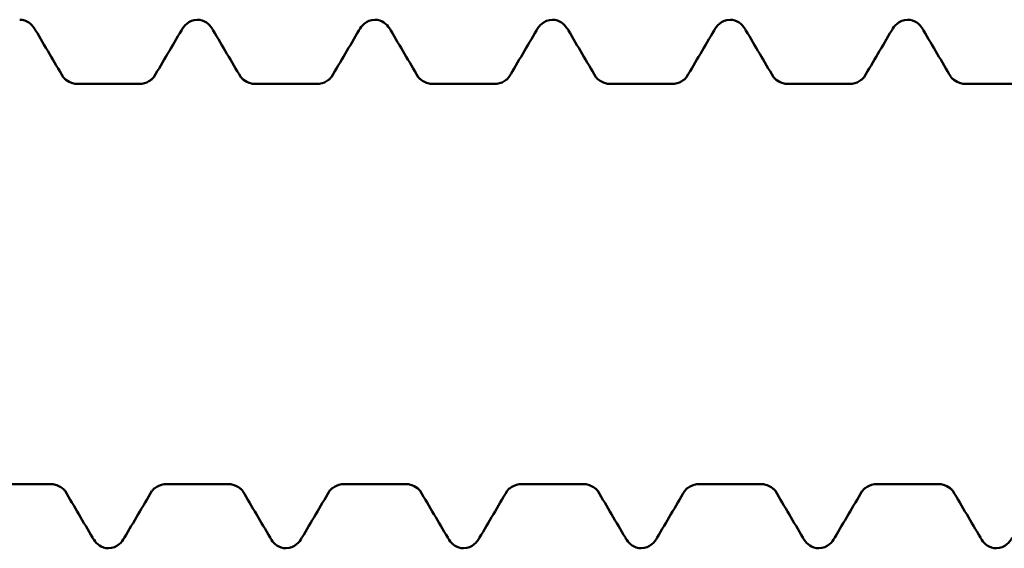
# Model space of a CAD drawing. Units: millimetres. Extents: x 0 to 420, y 0 to 297.
# Drawn here: x 124 to 134, y 221 to 226 of the extents above; entities that cross this region are included whole.
import ezdxf

# ---------------------------------------------------------------- set-up
doc = ezdxf.new("R2010")
doc.units = ezdxf.units.MM
doc.linetypes.add('DASHED', pattern=[0.2067, 0.1654, -0.0413])
doc.layers.add('Hidden (ANSI)', color=7, linetype='DASHED', lineweight=35)
doc.layers.add('Visible (ANSI)', color=7, linetype='Continuous', lineweight=50)

# ---------------------------------------------------------------- blocks, each defined once
blk = doc.blocks.new('DF3-SSA4-P(L)-S10-5.5 x 35')
at = {"layer": 'Hidden (ANSI)', "ltscale": 0.044387}
for points in [[(-16.752, 2.11), (-16.752, 2.11), (-16.752, 2.11), (-16.752, 2.11)], [(-15.828, 2.11), (-15.828, 2.11), (-15.828, 2.11), (-15.828, 2.11)], [(-14.942, 2.11), (-14.942, 2.11), (-14.942, 2.11), (-14.942, 2.11)], [(-14.018, 2.11), (-14.018, 2.11), (-14.018, 2.11), (-14.018, 2.11)], [(-13.132, 2.11), (-13.132, 2.11), (-13.132, 2.11), (-13.132, 2.11)], [(-12.208, 2.11), (-12.208, 2.11), (-12.208, 2.11), (-12.208, 2.11)], [(-11.322, 2.11), (-11.322, 2.11), (-11.322, 2.11), (-11.322, 2.11)], [(-10.398, 2.11), (-10.398, 2.11), (-10.398, 2.11), (-10.398, 2.11)], [(-9.512, 2.11), (-9.512, 2.11), (-9.512, 2.11), (-9.512, 2.11)], [(-8.588, 2.11), (-8.588, 2.11), (-8.588, 2.11), (-8.588, 2.11)], [(-7.702, 2.11), (-7.702, 2.11), (-7.702, 2.11), (-7.702, 2.11)], [(-16.733, -2.11), (-16.733, -2.11), (-16.733, -2.11), (-16.733, -2.11)], [(-15.847, -2.11), (-15.847, -2.11), (-15.847, -2.11), (-15.847, -2.11)], [(-14.923, -2.11), (-14.923, -2.11), (-14.923, -2.11), (-14.923, -2.11)], [(-14.037, -2.11), (-14.037, -2.11), (-14.037, -2.11), (-14.037, -2.11)], [(-13.113, -2.11), (-13.113, -2.11), (-13.113, -2.11), (-13.113, -2.11)], [(-12.227, -2.11), (-12.227, -2.11), (-12.227, -2.11), (-12.227, -2.11)], [(-11.303, -2.11), (-11.303, -2.11), (-11.303, -2.11), (-11.303, -2.11)], [(-10.417, -2.11), (-10.417, -2.11), (-10.417, -2.11), (-10.417, -2.11)], [(-9.493, -2.11), (-9.493, -2.11), (-9.493, -2.11), (-9.493, -2.11)], [(-8.607, -2.11), (-8.607, -2.11), (-8.607, -2.11), (-8.607, -2.11)], [(-7.683, -2.11), (-7.683, -2.11), (-7.683, -2.11), (-7.683, -2.11)]]:
    blk.add_open_spline(points, degree=3, dxfattribs=at)
at = {"layer": 'Visible (ANSI)'}
for p, q in [((-15.98, 2.04), (-16.6, 2.04)), ((-14.17, 2.04), (-14.79, 2.04)), ((-12.36, 2.04), (-12.98, 2.04)), ((-10.55, 2.04), (-11.17, 2.04)), ((-8.74, 2.04), (-9.36, 2.04)), ((-6.93, 2.04), (-7.55, 2.04)), ((-16.885, -2.04), (-17.505, -2.04)), ((-15.075, -2.04), (-15.695, -2.04)), ((-13.265, -2.04), (-13.885, -2.04)), ((-11.455, -2.04), (-12.075, -2.04)), ((-9.645, -2.04), (-10.265, -2.04)), ((-7.835, -2.04), (-8.455, -2.04))]:
    blk.add_line(p, q, dxfattribs=at)
for points, knots in [([(-17.195, 2.695), (-17.16, 2.695), (-17.126, 2.682), (-17.078, 2.648), (-17.061, 2.629), (-17.042, 2.602), (-17.037, 2.594), (-17.033, 2.586)], [0, 0, 0, 0, 0.02227806, 0.02227806, 0.04463916, 0.04463916, 0.05313065, 0.05313065, 0.05313065, 0.05313065]), ([(-15.547, 2.586), (-15.533, 2.61), (-15.517, 2.633), (-15.467, 2.675), (-15.428, 2.695), (-15.385, 2.695)], [0, 0, 0, 0, 0.02606817, 0.02606817, 0.05308633, 0.05308633, 0.05308633, 0.05308633]), ([(-15.385, 2.695), (-15.35, 2.695), (-15.316, 2.682), (-15.268, 2.648), (-15.251, 2.629), (-15.232, 2.602), (-15.227, 2.594), (-15.223, 2.586)], [0, 0, 0, 0, 0.02227806, 0.02227806, 0.04463916, 0.04463916, 0.05313065, 0.05313065, 0.05313065, 0.05313065]), ([(-13.737, 2.586), (-13.723, 2.61), (-13.707, 2.633), (-13.657, 2.675), (-13.618, 2.695), (-13.575, 2.695)], [0, 0, 0, 0, 0.02606817, 0.02606817, 0.05308633, 0.05308633, 0.05308633, 0.05308633]), ([(-13.575, 2.695), (-13.54, 2.695), (-13.506, 2.682), (-13.458, 2.648), (-13.441, 2.629), (-13.422, 2.602), (-13.417, 2.594), (-13.413, 2.586)], [0, 0, 0, 0, 0.02227806, 0.02227806, 0.04463916, 0.04463916, 0.05313065, 0.05313065, 0.05313065, 0.05313065]), ([(-11.927, 2.586), (-11.913, 2.61), (-11.897, 2.633), (-11.847, 2.675), (-11.808, 2.695), (-11.765, 2.695)], [0, 0, 0, 0, 0.02606817, 0.02606817, 0.05308633, 0.05308633, 0.05308633, 0.05308633]), ([(-11.765, 2.695), (-11.73, 2.695), (-11.696, 2.682), (-11.648, 2.648), (-11.631, 2.629), (-11.612, 2.602), (-11.607, 2.594), (-11.603, 2.586)], [0, 0, 0, 0, 0.02227806, 0.02227806, 0.04463916, 0.04463916, 0.05313065, 0.05313065, 0.05313065, 0.05313065]), ([(-10.117, 2.586), (-10.103, 2.61), (-10.087, 2.633), (-10.037, 2.675), (-9.998, 2.695), (-9.955, 2.695)], [0, 0, 0, 0, 0.02606817, 0.02606817, 0.05308633, 0.05308633, 0.05308633, 0.05308633]), ([(-9.955, 2.695), (-9.92, 2.695), (-9.886, 2.682), (-9.838, 2.648), (-9.821, 2.629), (-9.802, 2.602), (-9.797, 2.594), (-9.793, 2.586)], [0, 0, 0, 0, 0.02227806, 0.02227806, 0.04463916, 0.04463916, 0.05313065, 0.05313065, 0.05313065, 0.05313065]), ([(-8.307, 2.586), (-8.293, 2.61), (-8.277, 2.633), (-8.227, 2.675), (-8.188, 2.695), (-8.145, 2.695)], [0, 0, 0, 0, 0.02606817, 0.02606817, 0.05308633, 0.05308633, 0.05308633, 0.05308633]), ([(-8.145, 2.695), (-8.11, 2.695), (-8.076, 2.682), (-8.028, 2.648), (-8.011, 2.629), (-7.992, 2.602), (-7.987, 2.594), (-7.983, 2.586)], [0, 0, 0, 0, 0.02227806, 0.02227806, 0.04463916, 0.04463916, 0.05313065, 0.05313065, 0.05313065, 0.05313065]), ([(-16.752, 2.11), (-16.752, 2.11), (-16.75, 2.107), (-16.742, 2.097), (-16.735, 2.09), (-16.706, 2.067), (-16.677, 2.051), (-16.629, 2.041), (-16.615, 2.04), (-16.6, 2.04)], [0.00233377, 0.00233377, 0.00233377, 0.00233377, 0.01460793, 0.01460793, 0.02677584, 0.02677584, 0.04540503, 0.04540503, 0.05266039, 0.05266039, 0.05266039, 0.05266039]), ([(-15.98, 2.04), (-15.941, 2.04), (-15.903, 2.052), (-15.862, 2.076), (-15.851, 2.085), (-15.833, 2.103), (-15.829, 2.109), (-15.828, 2.11), (-15.828, 2.11), (-15.828, 2.11)], [0, 0, 0, 0, 0.01962529, 0.01962529, 0.03163699, 0.03163699, 0.04888339, 0.04888339, 0.05029908, 0.05029908, 0.05029908, 0.05029908]), ([(-14.942, 2.11), (-14.942, 2.11), (-14.94, 2.107), (-14.932, 2.097), (-14.925, 2.09), (-14.896, 2.067), (-14.867, 2.051), (-14.819, 2.041), (-14.805, 2.04), (-14.79, 2.04)], [0.00233377, 0.00233377, 0.00233377, 0.00233377, 0.01460793, 0.01460793, 0.02677584, 0.02677584, 0.04540503, 0.04540503, 0.05266039, 0.05266039, 0.05266039, 0.05266039]), ([(-14.17, 2.04), (-14.131, 2.04), (-14.093, 2.052), (-14.052, 2.076), (-14.041, 2.085), (-14.023, 2.103), (-14.019, 2.109), (-14.018, 2.11), (-14.018, 2.11), (-14.018, 2.11)], [0, 0, 0, 0, 0.01962529, 0.01962529, 0.03163699, 0.03163699, 0.04888339, 0.04888339, 0.05029908, 0.05029908, 0.05029908, 0.05029908]), ([(-13.132, 2.11), (-13.132, 2.11), (-13.13, 2.107), (-13.122, 2.097), (-13.115, 2.09), (-13.086, 2.067), (-13.057, 2.051), (-13.009, 2.041), (-12.995, 2.04), (-12.98, 2.04)], [0.00233377, 0.00233377, 0.00233377, 0.00233377, 0.01460793, 0.01460793, 0.02677584, 0.02677584, 0.04540503, 0.04540503, 0.05266039, 0.05266039, 0.05266039, 0.05266039]), ([(-12.36, 2.04), (-12.321, 2.04), (-12.283, 2.052), (-12.242, 2.076), (-12.231, 2.085), (-12.213, 2.103), (-12.209, 2.109), (-12.208, 2.11), (-12.208, 2.11), (-12.208, 2.11)], [0, 0, 0, 0, 0.01962529, 0.01962529, 0.03163699, 0.03163699, 0.04888339, 0.04888339, 0.05029908, 0.05029908, 0.05029908, 0.05029908]), ([(-11.322, 2.11), (-11.322, 2.11), (-11.32, 2.107), (-11.312, 2.097), (-11.305, 2.09), (-11.276, 2.067), (-11.247, 2.051), (-11.199, 2.041), (-11.185, 2.04), (-11.17, 2.04)], [0.00233377, 0.00233377, 0.00233377, 0.00233377, 0.01460793, 0.01460793, 0.02677584, 0.02677584, 0.04540503, 0.04540503, 0.05266039, 0.05266039, 0.05266039, 0.05266039]), ([(-10.55, 2.04), (-10.511, 2.04), (-10.473, 2.052), (-10.432, 2.076), (-10.421, 2.085), (-10.403, 2.103), (-10.399, 2.109), (-10.398, 2.11), (-10.398, 2.11), (-10.398, 2.11)], [0, 0, 0, 0, 0.01962529, 0.01962529, 0.03163699, 0.03163699, 0.04888339, 0.04888339, 0.05029908, 0.05029908, 0.05029908, 0.05029908]), ([(-9.512, 2.11), (-9.512, 2.11), (-9.51, 2.107), (-9.502, 2.097), (-9.495, 2.09), (-9.466, 2.067), (-9.437, 2.051), (-9.389, 2.041), (-9.375, 2.04), (-9.36, 2.04)], [0.00233377, 0.00233377, 0.00233377, 0.00233377, 0.01460793, 0.01460793, 0.02677584, 0.02677584, 0.04540503, 0.04540503, 0.05266039, 0.05266039, 0.05266039, 0.05266039]), ([(-8.74, 2.04), (-8.701, 2.04), (-8.663, 2.052), (-8.622, 2.076), (-8.611, 2.085), (-8.593, 2.103), (-8.589, 2.109), (-8.588, 2.11), (-8.588, 2.11), (-8.588, 2.11)], [0, 0, 0, 0, 0.01962529, 0.01962529, 0.03163699, 0.03163699, 0.04888339, 0.04888339, 0.05029908, 0.05029908, 0.05029908, 0.05029908]), ([(-7.702, 2.11), (-7.702, 2.11), (-7.7, 2.107), (-7.692, 2.097), (-7.685, 2.09), (-7.656, 2.067), (-7.627, 2.051), (-7.579, 2.041), (-7.565, 2.04), (-7.55, 2.04)], [0.00233377, 0.00233377, 0.00233377, 0.00233377, 0.01460793, 0.01460793, 0.02677584, 0.02677584, 0.04540503, 0.04540503, 0.05266039, 0.05266039, 0.05266039, 0.05266039]), ([(-16.733, -2.11), (-16.733, -2.11), (-16.735, -2.107), (-16.743, -2.097), (-16.75, -2.09), (-16.779, -2.067), (-16.808, -2.051), (-16.856, -2.041), (-16.87, -2.04), (-16.885, -2.04)], [0.00233377, 0.00233377, 0.00233377, 0.00233377, 0.01460793, 0.01460793, 0.02677584, 0.02677584, 0.04540503, 0.04540503, 0.05266039, 0.05266039, 0.05266039, 0.05266039]), ([(-15.695, -2.04), (-15.734, -2.04), (-15.772, -2.052), (-15.813, -2.076), (-15.824, -2.085), (-15.842, -2.103), (-15.846, -2.109), (-15.847, -2.11), (-15.847, -2.11), (-15.847, -2.11)], [0, 0, 0, 0, 0.01962529, 0.01962529, 0.03163699, 0.03163699, 0.04888339, 0.04888339, 0.05029908, 0.05029908, 0.05029908, 0.05029908]), ([(-14.923, -2.11), (-14.923, -2.11), (-14.925, -2.107), (-14.933, -2.097), (-14.94, -2.09), (-14.969, -2.067), (-14.998, -2.051), (-15.046, -2.041), (-15.06, -2.04), (-15.075, -2.04)], [0.00233377, 0.00233377, 0.00233377, 0.00233377, 0.01460793, 0.01460793, 0.02677584, 0.02677584, 0.04540503, 0.04540503, 0.05266039, 0.05266039, 0.05266039, 0.05266039]), ([(-13.885, -2.04), (-13.924, -2.04), (-13.962, -2.052), (-14.003, -2.076), (-14.014, -2.085), (-14.032, -2.103), (-14.036, -2.109), (-14.037, -2.11), (-14.037, -2.11), (-14.037, -2.11)], [0, 0, 0, 0, 0.01962529, 0.01962529, 0.03163699, 0.03163699, 0.04888339, 0.04888339, 0.05029908, 0.05029908, 0.05029908, 0.05029908]), ([(-13.113, -2.11), (-13.113, -2.11), (-13.115, -2.107), (-13.123, -2.097), (-13.13, -2.09), (-13.159, -2.067), (-13.188, -2.051), (-13.236, -2.041), (-13.25, -2.04), (-13.265, -2.04)], [0.00233377, 0.00233377, 0.00233377, 0.00233377, 0.01460793, 0.01460793, 0.02677584, 0.02677584, 0.04540503, 0.04540503, 0.05266039, 0.05266039, 0.05266039, 0.05266039]), ([(-12.075, -2.04), (-12.114, -2.04), (-12.152, -2.052), (-12.193, -2.076), (-12.204, -2.085), (-12.222, -2.103), (-12.226, -2.109), (-12.227, -2.11), (-12.227, -2.11), (-12.227, -2.11)], [0, 0, 0, 0, 0.01962529, 0.01962529, 0.03163699, 0.03163699, 0.04888339, 0.04888339, 0.05029908, 0.05029908, 0.05029908, 0.05029908]), ([(-11.303, -2.11), (-11.303, -2.11), (-11.305, -2.107), (-11.313, -2.097), (-11.32, -2.09), (-11.349, -2.067), (-11.378, -2.051), (-11.426, -2.041), (-11.44, -2.04), (-11.455, -2.04)], [0.00233377, 0.00233377, 0.00233377, 0.00233377, 0.01460793, 0.01460793, 0.02677584, 0.02677584, 0.04540503, 0.04540503, 0.05266039, 0.05266039, 0.05266039, 0.05266039]), ([(-10.265, -2.04), (-10.304, -2.04), (-10.342, -2.052), (-10.383, -2.076), (-10.394, -2.085), (-10.412, -2.103), (-10.416, -2.109), (-10.417, -2.11), (-10.417, -2.11), (-10.417, -2.11)], [0, 0, 0, 0, 0.01962529, 0.01962529, 0.03163699, 0.03163699, 0.04888339, 0.04888339, 0.05029908, 0.05029908, 0.05029908, 0.05029908]), ([(-9.493, -2.11), (-9.493, -2.11), (-9.495, -2.107), (-9.503, -2.097), (-9.51, -2.09), (-9.539, -2.067), (-9.568, -2.051), (-9.616, -2.041), (-9.63, -2.04), (-9.645, -2.04)], [0.00233377, 0.00233377, 0.00233377, 0.00233377, 0.01460793, 0.01460793, 0.02677584, 0.02677584, 0.04540503, 0.04540503, 0.05266039, 0.05266039, 0.05266039, 0.05266039]), ([(-8.455, -2.04), (-8.494, -2.04), (-8.532, -2.052), (-8.573, -2.076), (-8.584, -2.085), (-8.602, -2.103), (-8.606, -2.109), (-8.607, -2.11), (-8.607, -2.11), (-8.607, -2.11)], [0, 0, 0, 0, 0.01962529, 0.01962529, 0.03163699, 0.03163699, 0.04888339, 0.04888339, 0.05029908, 0.05029908, 0.05029908, 0.05029908]), ([(-7.683, -2.11), (-7.683, -2.11), (-7.685, -2.107), (-7.693, -2.097), (-7.7, -2.09), (-7.729, -2.067), (-7.758, -2.051), (-7.806, -2.041), (-7.82, -2.04), (-7.835, -2.04)], [0.00233377, 0.00233377, 0.00233377, 0.00233377, 0.01460793, 0.01460793, 0.02677584, 0.02677584, 0.04540503, 0.04540503, 0.05266039, 0.05266039, 0.05266039, 0.05266039]), ([(-16.29, -2.695), (-16.325, -2.695), (-16.359, -2.682), (-16.407, -2.648), (-16.424, -2.629), (-16.443, -2.602), (-16.448, -2.594), (-16.452, -2.586)], [0, 0, 0, 0, 0.02227806, 0.02227806, 0.04463916, 0.04463916, 0.05313065, 0.05313065, 0.05313065, 0.05313065]), ([(-16.128, -2.586), (-16.142, -2.61), (-16.158, -2.633), (-16.208, -2.675), (-16.247, -2.695), (-16.29, -2.695)], [0, 0, 0, 0, 0.02606817, 0.02606817, 0.05308633, 0.05308633, 0.05308633, 0.05308633]), ([(-14.48, -2.695), (-14.515, -2.695), (-14.549, -2.682), (-14.597, -2.648), (-14.614, -2.629), (-14.633, -2.602), (-14.638, -2.594), (-14.642, -2.586)], [0, 0, 0, 0, 0.02227806, 0.02227806, 0.04463916, 0.04463916, 0.05313065, 0.05313065, 0.05313065, 0.05313065]), ([(-14.318, -2.586), (-14.332, -2.61), (-14.348, -2.633), (-14.398, -2.675), (-14.437, -2.695), (-14.48, -2.695)], [0, 0, 0, 0, 0.02606817, 0.02606817, 0.05308633, 0.05308633, 0.05308633, 0.05308633]), ([(-12.67, -2.695), (-12.705, -2.695), (-12.739, -2.682), (-12.787, -2.648), (-12.804, -2.629), (-12.823, -2.602), (-12.828, -2.594), (-12.832, -2.586)], [0, 0, 0, 0, 0.02227806, 0.02227806, 0.04463916, 0.04463916, 0.05313065, 0.05313065, 0.05313065, 0.05313065]), ([(-12.508, -2.586), (-12.522, -2.61), (-12.538, -2.633), (-12.588, -2.675), (-12.627, -2.695), (-12.67, -2.695)], [0, 0, 0, 0, 0.02606817, 0.02606817, 0.05308633, 0.05308633, 0.05308633, 0.05308633]), ([(-10.86, -2.695), (-10.895, -2.695), (-10.929, -2.682), (-10.977, -2.648), (-10.994, -2.629), (-11.013, -2.602), (-11.018, -2.594), (-11.022, -2.586)], [0, 0, 0, 0, 0.02227806, 0.02227806, 0.04463916, 0.04463916, 0.05313065, 0.05313065, 0.05313065, 0.05313065]), ([(-10.698, -2.586), (-10.712, -2.61), (-10.728, -2.633), (-10.778, -2.675), (-10.817, -2.695), (-10.86, -2.695)], [0, 0, 0, 0, 0.02606817, 0.02606817, 0.05308633, 0.05308633, 0.05308633, 0.05308633]), ([(-9.05, -2.695), (-9.085, -2.695), (-9.119, -2.682), (-9.167, -2.648), (-9.184, -2.629), (-9.203, -2.602), (-9.208, -2.594), (-9.212, -2.586)], [0, 0, 0, 0, 0.02227806, 0.02227806, 0.04463916, 0.04463916, 0.05313065, 0.05313065, 0.05313065, 0.05313065]), ([(-8.888, -2.586), (-8.902, -2.61), (-8.918, -2.633), (-8.968, -2.675), (-9.007, -2.695), (-9.05, -2.695)], [0, 0, 0, 0, 0.02606817, 0.02606817, 0.05308633, 0.05308633, 0.05308633, 0.05308633]), ([(-7.24, -2.695), (-7.275, -2.695), (-7.309, -2.682), (-7.357, -2.648), (-7.374, -2.629), (-7.393, -2.602), (-7.398, -2.594), (-7.402, -2.586)], [0, 0, 0, 0, 0.02227806, 0.02227806, 0.04463916, 0.04463916, 0.05313065, 0.05313065, 0.05313065, 0.05313065]), ([(-7.078, -2.586), (-7.092, -2.61), (-7.108, -2.633), (-7.158, -2.675), (-7.197, -2.695), (-7.24, -2.695)], [0, 0, 0, 0, 0.02606817, 0.02606817, 0.05308633, 0.05308633, 0.05308633, 0.05308633])]:
    blk.add_open_spline(points, degree=3, knots=knots, dxfattribs=at)
for points in [[(-17.033, 2.586), (-16.939, 2.427), (-16.846, 2.268), (-16.752, 2.11)], [(-15.828, 2.11), (-15.734, 2.268), (-15.641, 2.427), (-15.547, 2.586)], [(-15.223, 2.586), (-15.129, 2.427), (-15.036, 2.268), (-14.942, 2.11)], [(-14.018, 2.11), (-13.924, 2.268), (-13.831, 2.427), (-13.737, 2.586)], [(-13.413, 2.586), (-13.319, 2.427), (-13.226, 2.268), (-13.132, 2.11)], [(-12.208, 2.11), (-12.114, 2.268), (-12.021, 2.427), (-11.927, 2.586)], [(-11.603, 2.586), (-11.509, 2.427), (-11.416, 2.268), (-11.322, 2.11)], [(-10.398, 2.11), (-10.304, 2.268), (-10.211, 2.427), (-10.117, 2.586)], [(-9.793, 2.586), (-9.699, 2.427), (-9.606, 2.268), (-9.512, 2.11)], [(-8.588, 2.11), (-8.494, 2.268), (-8.401, 2.427), (-8.307, 2.586)], [(-7.983, 2.586), (-7.889, 2.427), (-7.796, 2.268), (-7.702, 2.11)], [(-16.452, -2.586), (-16.546, -2.427), (-16.639, -2.268), (-16.733, -2.11)], [(-15.847, -2.11), (-15.941, -2.268), (-16.034, -2.427), (-16.128, -2.586)], [(-14.642, -2.586), (-14.736, -2.427), (-14.829, -2.268), (-14.923, -2.11)], [(-14.037, -2.11), (-14.131, -2.268), (-14.224, -2.427), (-14.318, -2.586)], [(-12.832, -2.586), (-12.926, -2.427), (-13.019, -2.268), (-13.113, -2.11)], [(-12.227, -2.11), (-12.321, -2.268), (-12.414, -2.427), (-12.508, -2.586)], [(-11.022, -2.586), (-11.116, -2.427), (-11.209, -2.268), (-11.303, -2.11)], [(-10.417, -2.11), (-10.511, -2.268), (-10.604, -2.427), (-10.698, -2.586)], [(-9.212, -2.586), (-9.306, -2.427), (-9.399, -2.268), (-9.493, -2.11)], [(-8.607, -2.11), (-8.701, -2.268), (-8.794, -2.427), (-8.888, -2.586)], [(-7.402, -2.586), (-7.496, -2.427), (-7.589, -2.268), (-7.683, -2.11)]]:
    blk.add_open_spline(points, degree=3, dxfattribs=at)

msp = doc.modelspace()

# ---------------------------------------------------------------- block references
msp.add_blockref('DF3-SSA4-P(L)-S10-5.5 x 35', (140.804, 223.604))

doc.saveas('drawing.dxf')
